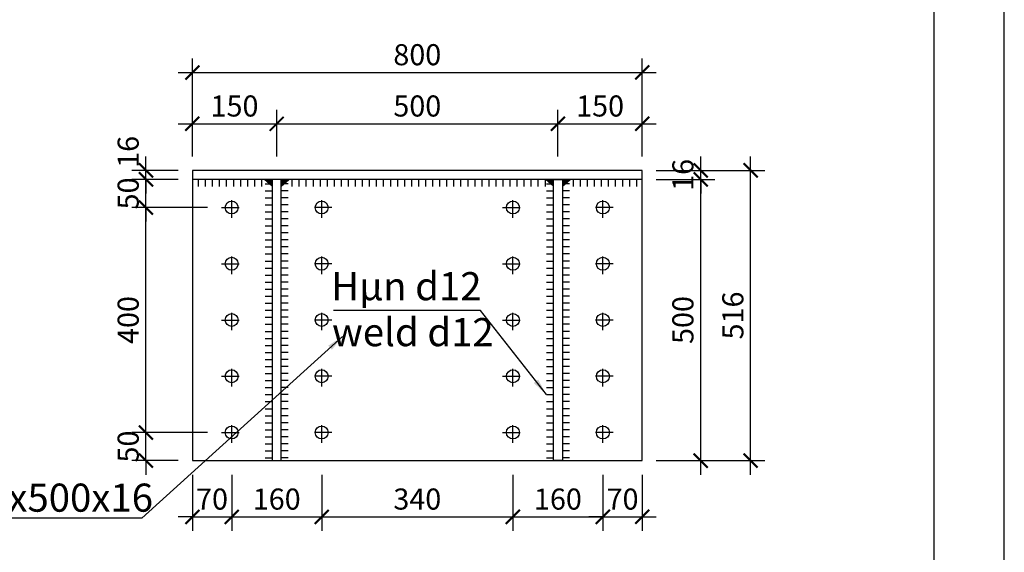
# Model space of a CAD drawing. Extents: x 0 to 405, y 0 to 285.
# Drawn here: x 335 to 405, y 201 to 239 of the extents above; entities that cross this region are included whole.
import ezdxf

# ---------------------------------------------------------------- set-up
doc = ezdxf.new("R2010")
doc.units = 0
doc.header["$LTSCALE"] = 5
doc.header["$MEASUREMENT"] = 0
doc.linetypes.add('HIDDEN', pattern=[0.375, 0.25, -0.125])
doc.layers.get('0').update_dxf_attribs({"linetype": 'CONTINUOUS'})
doc.layers.get('DEFPOINTS').update_dxf_attribs({"linetype": 'CONTINUOUS'})
doc.styles.add('T', font='VNARIAL.TTF')
doc.styles.add('TH', font='VNARIAL.TTF')
doc.dimstyles.new('M25', dxfattribs={"dimtxt": 1.5, "dimasz": 1.2, "dimexe": 1, "dimexo": 1, "dimgap": 0.5, "dimtad": 1, "dimdec": 0, "dimlfac": 25, "dimtxsty": 'TH', "dimcen": 0.09, "dimclrd": 1, "dimclre": 1, "dimclrt": 2, "dimazin": 3, "dimtfac": 1, "dimtdec": 0, "dimtix": 1, "dimtmove": 0, "dimatfit": 3, "dimtolj": 1, "dimtzin": 0})
doc.dimstyles.new('M25-T15', dxfattribs={"dimtxt": 1.5, "dimasz": 1, "dimexe": 1, "dimexo": 1, "dimgap": 0.5, "dimtad": 1, "dimdec": 0, "dimlfac": 25, "dimtxsty": 'TH', "dimblk": 'ARCHTICK', "dimcen": 0.09, "dimdle": 1, "dimclrd": 1, "dimclre": 1, "dimclrt": 2, "dimazin": 3, "dimtfac": 1, "dimtdec": 0, "dimtix": 1, "dimtmove": 0, "dimatfit": 3, "dimtolj": 1, "dimtzin": 0})

# ---------------------------------------------------------------- blocks, each defined once
blk = doc.blocks.new('_ARCHTICK')
at = {"color": 0, "const_width": 0.15}
blk.add_lwpolyline([(-0.5, -0.5), (0.5, 0.5)], dxfattribs=at)
blk = doc.blocks.new('*D72')
at = {"color": 1}
for p, q in [((383.406, 227.965), (383.406, 228.965)), ((380.251, 227.965), (384.406, 227.965)), ((383.406, 227.325), (383.406, 227.965)), ((380.251, 227.325), (384.406, 227.325)), ((383.406, 227.325), (383.406, 226.325))]:
    blk.add_line(p, q, dxfattribs=at)
at = {"layer": 'DEFPOINTS', "color": 0}
for p in [(379.251, 227.965), (383.406, 227.965), (379.251, 227.325)]:
    blk.add_point(p, dxfattribs=at)
at = {"color": 1}
for p, rotation in [((383.406, 227.965), 270), ((383.406, 227.325), 90)]:
    blk.add_blockref('_ARCHTICK', p, dxfattribs=dict(at, rotation=rotation))
at = {"color": 2, "insert": (382.14, 227.645), "char_height": 1.5, "attachment_point": 5, "rotation": 90, "style": 'TH'}
blk.add_mtext('\\A1;16', dxfattribs=at)
blk = doc.blocks.new('*D71')
at = {"color": 1}
for p, q in [((383.406, 206.325), (383.406, 228.325)), ((380.251, 227.325), (384.406, 227.325)), ((380.251, 207.325), (384.406, 207.325))]:
    blk.add_line(p, q, dxfattribs=at)
at = {"layer": 'DEFPOINTS', "color": 0}
for p in [(379.251, 227.325), (383.406, 227.325), (379.251, 207.325)]:
    blk.add_point(p, dxfattribs=at)
at = {"color": 1}
for p, rotation in [((383.406, 227.325), 90), ((383.406, 207.325), 270)]:
    blk.add_blockref('_ARCHTICK', p, dxfattribs=dict(at, rotation=rotation))
at = {"color": 2, "insert": (382.14, 217.325), "char_height": 1.5, "attachment_point": 5, "rotation": 90, "style": 'TH'}
blk.add_mtext('\\A1;500', dxfattribs=at)
blk = doc.blocks.new('*D70')
at = {"color": 1}
for p, q in [((386.959, 206.325), (386.959, 228.965)), ((380.251, 227.965), (387.959, 227.965)), ((380.251, 207.325), (387.959, 207.325))]:
    blk.add_line(p, q, dxfattribs=at)
at = {"layer": 'DEFPOINTS', "color": 0}
for p in [(379.251, 227.965), (386.959, 227.965), (379.251, 207.325)]:
    blk.add_point(p, dxfattribs=at)
at = {"color": 1}
for p, rotation in [((386.959, 227.965), 90), ((386.959, 207.325), 270)]:
    blk.add_blockref('_ARCHTICK', p, dxfattribs=dict(at, rotation=rotation))
at = {"color": 2, "insert": (385.693, 217.645), "char_height": 1.5, "attachment_point": 5, "rotation": 90, "style": 'TH'}
blk.add_mtext('\\A1;516', dxfattribs=at)
blk = doc.blocks.new('*D61')
at = {"color": 1}
for p, q in [((347.251, 228.965), (347.251, 232.28)), ((353.251, 228.965), (353.251, 232.28)), ((346.251, 231.28), (354.251, 231.28))]:
    blk.add_line(p, q, dxfattribs=at)
at = {"layer": 'DEFPOINTS', "color": 0}
for p in [(353.251, 231.28), (347.251, 227.965), (353.251, 227.965)]:
    blk.add_point(p, dxfattribs=at)
at = {"color": 1, "rotation": 180}
blk.add_blockref('_ARCHTICK', (347.251, 231.28), dxfattribs=at)
at = {"color": 1}
blk.add_blockref('_ARCHTICK', (353.251, 231.28), dxfattribs=at)
at = {"color": 2, "insert": (350.251, 232.546), "char_height": 1.5, "attachment_point": 5, "style": 'TH'}
blk.add_mtext('\\A1;150', dxfattribs=at)
blk = doc.blocks.new('*D59')
at = {"color": 1}
for p, q in [((350.051, 206.325), (350.051, 202.324)), ((356.451, 206.325), (356.451, 202.324)), ((349.051, 203.324), (357.451, 203.324))]:
    blk.add_line(p, q, dxfattribs=at)
at = {"layer": 'DEFPOINTS', "color": 0}
for p in [(350.051, 207.325), (356.451, 207.325), (356.451, 203.324)]:
    blk.add_point(p, dxfattribs=at)
at = {"color": 1, "rotation": 180}
blk.add_blockref('_ARCHTICK', (350.051, 203.324), dxfattribs=at)
at = {"color": 1}
blk.add_blockref('_ARCHTICK', (356.451, 203.324), dxfattribs=at)
at = {"color": 2, "insert": (353.251, 204.59), "char_height": 1.5, "attachment_point": 5, "style": 'TH'}
blk.add_mtext('\\A1;160', dxfattribs=at)
blk = doc.blocks.new('*D49')
at = {"color": 1}
for p, q in [((353.251, 228.965), (353.251, 232.28)), ((373.251, 228.965), (373.251, 232.28)), ((352.251, 231.28), (374.251, 231.28))]:
    blk.add_line(p, q, dxfattribs=at)
at = {"layer": 'DEFPOINTS', "color": 0}
for p in [(373.251, 231.28), (353.251, 227.965), (373.251, 227.965)]:
    blk.add_point(p, dxfattribs=at)
at = {"color": 1, "rotation": 180}
blk.add_blockref('_ARCHTICK', (353.251, 231.28), dxfattribs=at)
at = {"color": 1}
blk.add_blockref('_ARCHTICK', (373.251, 231.28), dxfattribs=at)
at = {"color": 2, "insert": (363.251, 232.546), "char_height": 1.5, "attachment_point": 5, "style": 'TH'}
blk.add_mtext('\\A1;500', dxfattribs=at)
blk = doc.blocks.new('*D48')
at = {"color": 1}
for p, q in [((347.251, 228.965), (347.251, 235.926)), ((379.251, 228.965), (379.251, 235.926)), ((346.251, 234.926), (380.251, 234.926))]:
    blk.add_line(p, q, dxfattribs=at)
at = {"layer": 'DEFPOINTS', "color": 0}
for p in [(379.251, 234.926), (347.251, 227.965), (379.251, 227.965)]:
    blk.add_point(p, dxfattribs=at)
at = {"color": 1, "rotation": 180}
blk.add_blockref('_ARCHTICK', (347.251, 234.926), dxfattribs=at)
at = {"color": 1}
blk.add_blockref('_ARCHTICK', (379.251, 234.926), dxfattribs=at)
at = {"color": 2, "insert": (363.251, 236.192), "char_height": 1.5, "attachment_point": 5, "style": 'TH'}
blk.add_mtext('\\A1;800', dxfattribs=at)
blk = doc.blocks.new('*D57')
at = {"color": 1}
for p, q in [((343.953, 208.325), (343.953, 226.325)), ((348.321, 225.325), (342.953, 225.325)), ((348.321, 209.325), (342.953, 209.325))]:
    blk.add_line(p, q, dxfattribs=at)
at = {"layer": 'DEFPOINTS', "color": 0}
for p in [(343.953, 225.325), (349.321, 225.325), (349.321, 209.325)]:
    blk.add_point(p, dxfattribs=at)
at = {"color": 1}
for p, rotation in [((343.953, 225.325), 90), ((343.953, 209.325), 270)]:
    blk.add_blockref('_ARCHTICK', p, dxfattribs=dict(at, rotation=rotation))
at = {"color": 2, "insert": (342.687, 217.325), "char_height": 1.5, "attachment_point": 5, "rotation": 90, "style": 'TH'}
blk.add_mtext('\\A1;400', dxfattribs=at)
blk = doc.blocks.new('*D58')
at = {"color": 1}
for p, q in [((343.953, 209.325), (343.953, 210.325)), ((348.321, 209.325), (342.953, 209.325)), ((343.953, 207.325), (343.953, 209.325)), ((346.251, 207.325), (342.953, 207.325)), ((343.953, 207.325), (343.953, 206.325))]:
    blk.add_line(p, q, dxfattribs=at)
at = {"layer": 'DEFPOINTS', "color": 0}
for p in [(343.953, 209.325), (349.321, 209.325), (347.251, 207.325)]:
    blk.add_point(p, dxfattribs=at)
at = {"color": 1}
for p, rotation in [((343.953, 209.325), 270), ((343.953, 207.325), 90)]:
    blk.add_blockref('_ARCHTICK', p, dxfattribs=dict(at, rotation=rotation))
at = {"color": 2, "insert": (342.687, 208.325), "char_height": 1.5, "attachment_point": 5, "rotation": 90, "style": 'TH'}
blk.add_mtext('\\A1;50', dxfattribs=at)
blk = doc.blocks.new('*D60')
at = {"color": 1}
for p, q in [((347.251, 206.325), (347.251, 202.324)), ((350.051, 206.325), (350.051, 202.324)), ((347.251, 203.324), (346.251, 203.324)), ((347.251, 203.324), (350.051, 203.324)), ((350.051, 203.324), (351.051, 203.324))]:
    blk.add_line(p, q, dxfattribs=at)
at = {"layer": 'DEFPOINTS', "color": 0}
for p in [(347.251, 207.325), (350.051, 207.325), (350.051, 203.324)]:
    blk.add_point(p, dxfattribs=at)
at = {"color": 1}
blk.add_blockref('_ARCHTICK', (347.251, 203.324), dxfattribs=at)
at = {"color": 1, "rotation": 180}
blk.add_blockref('_ARCHTICK', (350.051, 203.324), dxfattribs=at)
at = {"color": 2, "insert": (348.651, 204.59), "char_height": 1.5, "attachment_point": 5, "style": 'TH'}
blk.add_mtext('\\A1;70', dxfattribs=at)
blk = doc.blocks.new('*D56')
at = {"color": 1}
for p, q in [((343.953, 227.325), (343.953, 228.325)), ((346.251, 227.325), (342.953, 227.325)), ((343.953, 225.325), (343.953, 227.325)), ((348.321, 225.325), (342.953, 225.325)), ((343.953, 225.325), (343.953, 224.325))]:
    blk.add_line(p, q, dxfattribs=at)
at = {"layer": 'DEFPOINTS', "color": 0}
for p in [(343.953, 227.325), (347.251, 227.325), (349.321, 225.325)]:
    blk.add_point(p, dxfattribs=at)
at = {"color": 1}
for p, rotation in [((343.953, 227.325), 270), ((343.953, 225.325), 90)]:
    blk.add_blockref('_ARCHTICK', p, dxfattribs=dict(at, rotation=rotation))
at = {"color": 2, "insert": (342.687, 226.325), "char_height": 1.5, "attachment_point": 5, "rotation": 90, "style": 'TH'}
blk.add_mtext('\\A1;50', dxfattribs=at)
blk = doc.blocks.new('*D55')
at = {"color": 1}
for p, q in [((343.953, 227.965), (343.953, 228.965)), ((346.251, 227.965), (342.953, 227.965)), ((343.953, 227.325), (343.953, 227.965)), ((346.251, 227.325), (342.953, 227.325)), ((343.953, 227.325), (343.953, 226.325))]:
    blk.add_line(p, q, dxfattribs=at)
at = {"layer": 'DEFPOINTS', "color": 0}
for p in [(343.953, 227.965), (347.251, 227.965), (347.251, 227.325)]:
    blk.add_point(p, dxfattribs=at)
at = {"color": 1}
for p, rotation in [((343.953, 227.965), 270), ((343.953, 227.325), 90)]:
    blk.add_blockref('_ARCHTICK', p, dxfattribs=dict(at, rotation=rotation))
at = {"color": 2, "insert": (342.687, 229.283), "char_height": 1.5, "attachment_point": 5, "rotation": 90, "style": 'TH'}
blk.add_mtext('\\A1;16', dxfattribs=at)
blk = doc.blocks.new('*D47')
at = {"color": 1}
for p, q in [((356.451, 206.325), (356.451, 202.324)), ((370.051, 206.325), (370.051, 202.324)), ((355.451, 203.324), (371.051, 203.324))]:
    blk.add_line(p, q, dxfattribs=at)
at = {"layer": 'DEFPOINTS', "color": 0}
for p in [(356.451, 207.325), (370.051, 207.325), (370.051, 203.324)]:
    blk.add_point(p, dxfattribs=at)
at = {"color": 1, "rotation": 180}
blk.add_blockref('_ARCHTICK', (356.451, 203.324), dxfattribs=at)
at = {"color": 1}
blk.add_blockref('_ARCHTICK', (370.051, 203.324), dxfattribs=at)
at = {"color": 2, "insert": (363.251, 204.591), "char_height": 1.5, "attachment_point": 5, "style": 'TH'}
blk.add_mtext('\\A1;340', dxfattribs=at)
blk = doc.blocks.new('*D68')
at = {"color": 1}
for p, q in [((370.051, 206.325), (370.051, 202.324)), ((376.451, 206.325), (376.451, 202.324)), ((369.051, 203.324), (377.451, 203.324))]:
    blk.add_line(p, q, dxfattribs=at)
at = {"layer": 'DEFPOINTS', "color": 0}
for p in [(370.051, 207.325), (376.451, 207.325), (376.451, 203.324)]:
    blk.add_point(p, dxfattribs=at)
at = {"color": 1, "rotation": 180}
blk.add_blockref('_ARCHTICK', (370.051, 203.324), dxfattribs=at)
at = {"color": 1}
blk.add_blockref('_ARCHTICK', (376.451, 203.324), dxfattribs=at)
at = {"color": 2, "insert": (373.251, 204.59), "char_height": 1.5, "attachment_point": 5, "style": 'TH'}
blk.add_mtext('\\A1;160', dxfattribs=at)
blk = doc.blocks.new('*D67')
at = {"color": 1}
for p, q in [((376.451, 206.325), (376.451, 202.324)), ((379.251, 206.325), (379.251, 202.324)), ((376.451, 203.324), (375.451, 203.324)), ((376.451, 203.324), (379.251, 203.324)), ((379.251, 203.324), (380.251, 203.324))]:
    blk.add_line(p, q, dxfattribs=at)
at = {"layer": 'DEFPOINTS', "color": 0}
for p in [(376.451, 207.325), (379.251, 207.325), (379.251, 203.324)]:
    blk.add_point(p, dxfattribs=at)
at = {"color": 1}
blk.add_blockref('_ARCHTICK', (376.451, 203.324), dxfattribs=at)
at = {"color": 1, "rotation": 180}
blk.add_blockref('_ARCHTICK', (379.251, 203.324), dxfattribs=at)
at = {"color": 2, "insert": (377.851, 204.59), "char_height": 1.5, "attachment_point": 5, "style": 'TH'}
blk.add_mtext('\\A1;70', dxfattribs=at)
blk = doc.blocks.new('*D69')
at = {"color": 1}
for p, q in [((373.251, 228.965), (373.251, 232.28)), ((379.251, 228.965), (379.251, 232.28)), ((372.251, 231.28), (380.251, 231.28))]:
    blk.add_line(p, q, dxfattribs=at)
at = {"layer": 'DEFPOINTS', "color": 0}
for p in [(379.251, 231.28), (373.251, 227.965), (379.251, 227.965)]:
    blk.add_point(p, dxfattribs=at)
at = {"color": 1, "rotation": 180}
blk.add_blockref('_ARCHTICK', (373.251, 231.28), dxfattribs=at)
at = {"color": 1}
blk.add_blockref('_ARCHTICK', (379.251, 231.28), dxfattribs=at)
at = {"color": 2, "insert": (376.251, 232.546), "char_height": 1.5, "attachment_point": 5, "style": 'TH'}
blk.add_mtext('\\A1;150', dxfattribs=at)

msp = doc.modelspace()

# ---------------------------------------------------------------- hatches: boundary and pattern name
for points in [[(352.93056, 226.83437), (352.38421, 227.32471), (352.93056, 227.32471)], [(353.57056, 226.83437), (354.1169, 227.32471), (353.57056, 227.32471)], [(372.93056, 226.83437), (372.38421, 227.32471), (372.93056, 227.32471)], [(373.57056, 226.83437), (374.1169, 227.32471), (373.57056, 227.32471)]]:
    msp.add_hatch(color=2).paths.add_polyline_path(points)

# ---------------------------------------------------------------- linework, layer by layer
at = {"color": 2}
for p, q in [((379.25056, 227.32471), (347.25056, 227.32471)), ((347.66683, 227.32471), (347.66683, 226.82471)), ((348.16683, 227.32471), (348.16683, 226.82471)), ((348.66683, 227.32471), (348.66683, 226.82471)), ((349.16683, 227.32471), (349.16683, 226.82471)), ((349.66683, 227.32471), (349.66683, 226.82471)), ((350.16683, 227.32471), (350.16683, 226.82471)), ((350.66683, 227.32471), (350.66683, 226.82471)), ((351.16683, 227.32471), (351.16683, 226.82471)), ((351.66683, 227.32471), (351.66683, 226.82471)), ((352.16683, 227.32471), (352.16683, 226.82471)), ((352.93056, 226.83437), (352.38421, 227.32471)), ((352.43056, 227.01956), (352.93056, 227.01956)), ((353.57056, 226.83437), (354.1169, 227.32471)), ((354.07056, 227.01956), (353.57056, 227.01956)), ((354.33428, 227.32471), (354.33428, 226.82471)), ((354.83428, 227.32471), (354.83428, 226.82471)), ((355.33428, 227.32471), (355.33428, 226.82471)), ((355.83428, 227.32471), (355.83428, 226.82471)), ((356.33428, 227.32471), (356.33428, 226.82471)), ((356.83428, 227.32471), (356.83428, 226.82471)), ((357.33428, 227.32471), (357.33428, 226.82471)), ((357.83428, 227.32471), (357.83428, 226.82471)), ((358.33428, 227.32471), (358.33428, 226.82471)), ((358.83428, 227.32471), (358.83428, 226.82471)), ((359.33428, 227.32471), (359.33428, 226.82471)), ((359.83428, 227.32471), (359.83428, 226.82471)), ((360.33428, 227.32471), (360.33428, 226.82471)), ((360.83428, 227.32471), (360.83428, 226.82471)), ((361.33428, 227.32471), (361.33428, 226.82471)), ((361.83428, 227.32471), (361.83428, 226.82471)), ((362.33428, 227.32471), (362.33428, 226.82471)), ((362.83428, 227.32471), (362.83428, 226.82471)), ((363.33428, 227.32471), (363.33428, 226.82471)), ((363.83428, 227.32471), (363.83428, 226.82471)), ((364.33428, 227.32471), (364.33428, 226.82471)), ((364.83428, 227.32471), (364.83428, 226.82471)), ((365.33428, 227.32471), (365.33428, 226.82471)), ((365.83428, 227.32471), (365.83428, 226.82471)), ((366.33428, 227.32471), (366.33428, 226.82471)), ((366.83428, 227.32471), (366.83428, 226.82471)), ((367.33428, 227.32471), (367.33428, 226.82471)), ((367.83428, 227.32471), (367.83428, 226.82471)), ((368.33428, 227.32471), (368.33428, 226.82471)), ((368.83428, 227.32471), (368.83428, 226.82471)), ((369.33428, 227.32471), (369.33428, 226.82471)), ((369.83428, 227.32471), (369.83428, 226.82471)), ((370.33428, 227.32471), (370.33428, 226.82471)), ((370.83428, 227.32471), (370.83428, 226.82471)), ((371.33428, 227.32471), (371.33428, 226.82471)), ((371.83428, 227.32471), (371.83428, 226.82471)), ((372.33428, 227.32471), (372.33428, 226.82471)), ((372.93056, 226.83437), (372.38421, 227.32471)), ((372.43056, 227.01956), (372.93056, 227.01956)), ((373.57056, 226.83437), (374.1169, 227.32471)), ((374.07056, 227.01956), (373.57056, 227.01956)), ((374.33428, 227.32471), (374.33428, 226.82471)), ((374.83428, 227.32471), (374.83428, 226.82471)), ((375.33428, 227.32471), (375.33428, 226.82471)), ((375.83428, 227.32471), (375.83428, 226.82471)), ((376.33428, 227.32471), (376.33428, 226.82471)), ((376.83428, 227.32471), (376.83428, 226.82471)), ((377.33428, 227.32471), (377.33428, 226.82471)), ((377.83428, 227.32471), (377.83428, 226.82471)), ((378.33428, 227.32471), (378.33428, 226.82471)), ((378.83428, 227.32471), (378.83428, 226.82471)), ((352.43056, 226.51956), (352.93056, 226.51956)), ((354.07056, 226.51956), (353.57056, 226.51956)), ((372.43056, 226.51956), (372.93056, 226.51956)), ((374.07056, 226.51956), (373.57056, 226.51956)), ((352.43056, 226.01956), (352.93056, 226.01956)), ((352.43056, 225.51956), (352.93056, 225.51956)), ((354.07056, 226.01956), (353.57056, 226.01956)), ((354.07056, 225.51956), (353.57056, 225.51956)), ((372.43056, 226.01956), (372.93056, 226.01956)), ((372.43056, 225.51956), (372.93056, 225.51956)), ((374.07056, 226.01956), (373.57056, 226.01956)), ((374.07056, 225.51956), (373.57056, 225.51956)), ((352.43056, 225.01956), (352.93056, 225.01956)), ((354.07056, 225.01956), (353.57056, 225.01956)), ((372.43056, 225.01956), (372.93056, 225.01956)), ((374.07056, 225.01956), (373.57056, 225.01956)), ((352.43056, 224.51956), (352.93056, 224.51956)), ((354.07056, 224.51956), (353.57056, 224.51956)), ((372.43056, 224.51956), (372.93056, 224.51956)), ((374.07056, 224.51956), (373.57056, 224.51956)), ((352.43056, 224.01956), (352.93056, 224.01956)), ((352.43056, 223.51956), (352.93056, 223.51956)), ((354.07056, 224.01956), (353.57056, 224.01956)), ((354.07056, 223.51956), (353.57056, 223.51956)), ((372.43056, 224.01956), (372.93056, 224.01956)), ((372.43056, 223.51956), (372.93056, 223.51956)), ((374.07056, 224.01956), (373.57056, 224.01956)), ((374.07056, 223.51956), (373.57056, 223.51956)), ((352.43056, 223.01956), (352.93056, 223.01956)), ((354.07056, 223.01956), (353.57056, 223.01956)), ((372.43056, 223.01956), (372.93056, 223.01956)), ((374.07056, 223.01956), (373.57056, 223.01956)), ((352.43056, 222.51956), (352.93056, 222.51956)), ((352.43056, 222.01956), (352.93056, 222.01956)), ((354.07056, 222.51956), (353.57056, 222.51956)), ((354.07056, 222.01956), (353.57056, 222.01956)), ((372.43056, 222.51956), (372.93056, 222.51956)), ((372.43056, 222.01956), (372.93056, 222.01956)), ((374.07056, 222.51956), (373.57056, 222.51956)), ((374.07056, 222.01956), (373.57056, 222.01956)), ((352.43056, 221.51956), (352.93056, 221.51956)), ((354.07056, 221.51956), (353.57056, 221.51956)), ((372.43056, 221.51956), (372.93056, 221.51956)), ((374.07056, 221.51956), (373.57056, 221.51956)), ((352.43056, 221.01956), (352.93056, 221.01956)), ((354.07056, 221.01956), (353.57056, 221.01956)), ((372.43056, 221.01956), (372.93056, 221.01956)), ((374.07056, 221.01956), (373.57056, 221.01956)), ((352.43056, 220.51956), (352.93056, 220.51956)), ((352.43056, 220.01956), (352.93056, 220.01956)), ((354.07056, 220.51956), (353.57056, 220.51956)), ((354.07056, 220.01956), (353.57056, 220.01956)), ((372.43056, 220.51956), (372.93056, 220.51956)), ((372.43056, 220.01956), (372.93056, 220.01956)), ((374.07056, 220.51956), (373.57056, 220.51956)), ((374.07056, 220.01956), (373.57056, 220.01956)), ((352.43056, 219.51956), (352.93056, 219.51956)), ((354.07056, 219.51956), (353.57056, 219.51956)), ((372.43056, 219.51956), (372.93056, 219.51956)), ((374.07056, 219.51956), (373.57056, 219.51956)), ((352.43056, 219.01956), (352.93056, 219.01956)), ((352.43056, 218.51956), (352.93056, 218.51956)), ((354.07056, 219.01956), (353.57056, 219.01956)), ((354.07056, 218.51956), (353.57056, 218.51956)), ((372.43056, 219.01956), (372.93056, 219.01956)), ((372.43056, 218.51956), (372.93056, 218.51956)), ((374.07056, 219.01956), (373.57056, 219.01956)), ((374.07056, 218.51956), (373.57056, 218.51956)), ((352.43056, 218.01956), (352.93056, 218.01956)), ((354.07056, 218.01956), (353.57056, 218.01956)), ((372.43056, 218.01956), (372.93056, 218.01956)), ((374.07056, 218.01956), (373.57056, 218.01956)), ((352.43056, 217.51956), (352.93056, 217.51956)), ((354.07056, 217.51956), (353.57056, 217.51956)), ((372.43056, 217.51956), (372.93056, 217.51956)), ((374.07056, 217.51956), (373.57056, 217.51956)), ((352.43056, 217.01956), (352.93056, 217.01956)), ((352.43056, 216.51956), (352.93056, 216.51956)), ((354.07056, 217.01956), (353.57056, 217.01956)), ((354.07056, 216.51956), (353.57056, 216.51956)), ((372.43056, 217.01956), (372.93056, 217.01956)), ((372.43056, 216.51956), (372.93056, 216.51956)), ((374.07056, 217.01956), (373.57056, 217.01956)), ((374.07056, 216.51956), (373.57056, 216.51956)), ((352.43056, 216.01956), (352.93056, 216.01956)), ((354.07056, 216.01956), (353.57056, 216.01956)), ((372.43056, 216.01956), (372.93056, 216.01956)), ((374.07056, 216.01956), (373.57056, 216.01956)), ((352.43056, 215.51956), (352.93056, 215.51956)), ((352.43056, 215.01956), (352.93056, 215.01956)), ((354.07056, 215.51956), (353.57056, 215.51956)), ((354.07056, 215.01956), (353.57056, 215.01956)), ((372.43056, 215.51956), (372.93056, 215.51956)), ((372.43056, 215.01956), (372.93056, 215.01956)), ((374.07056, 215.51956), (373.57056, 215.51956)), ((374.07056, 215.01956), (373.57056, 215.01956)), ((352.43056, 214.51956), (352.93056, 214.51956)), ((354.07056, 214.51956), (353.57056, 214.51956)), ((372.43056, 214.51956), (372.93056, 214.51956)), ((374.07056, 214.51956), (373.57056, 214.51956)), ((352.43056, 214.01956), (352.93056, 214.01956)), ((354.07056, 214.01956), (353.57056, 214.01956)), ((372.43056, 214.01956), (372.93056, 214.01956)), ((374.07056, 214.01956), (373.57056, 214.01956)), ((352.43056, 213.51956), (352.93056, 213.51956)), ((352.43056, 213.01956), (352.93056, 213.01956)), ((354.07056, 213.51956), (353.57056, 213.51956)), ((354.07056, 213.01956), (353.57056, 213.01956)), ((372.43056, 213.51956), (372.93056, 213.51956)), ((372.43056, 213.01956), (372.93056, 213.01956)), ((374.07056, 213.51956), (373.57056, 213.51956)), ((374.07056, 213.01956), (373.57056, 213.01956)), ((352.43056, 212.51956), (352.93056, 212.51956)), ((354.07056, 212.51956), (353.57056, 212.51956)), ((372.43056, 212.51956), (372.93056, 212.51956)), ((374.07056, 212.51956), (373.57056, 212.51956)), ((352.43056, 212.01956), (352.93056, 212.01956)), ((352.43056, 211.51956), (352.93056, 211.51956)), ((354.07056, 212.01956), (353.57056, 212.01956)), ((354.07056, 211.51956), (353.57056, 211.51956)), ((372.43056, 212.01956), (372.93056, 212.01956)), ((372.43056, 211.51956), (372.93056, 211.51956)), ((374.07056, 212.01956), (373.57056, 212.01956)), ((374.07056, 211.51956), (373.57056, 211.51956)), ((352.43056, 211.01956), (352.93056, 211.01956)), ((354.07056, 211.01956), (353.57056, 211.01956)), ((372.43056, 211.01956), (372.93056, 211.01956)), ((374.07056, 211.01956), (373.57056, 211.01956)), ((352.43056, 210.51956), (352.93056, 210.51956)), ((354.07056, 210.51956), (353.57056, 210.51956)), ((372.43056, 210.51956), (372.93056, 210.51956)), ((374.07056, 210.51956), (373.57056, 210.51956)), ((352.43056, 210.01956), (352.93056, 210.01956)), ((352.43056, 209.51956), (352.93056, 209.51956)), ((354.07056, 210.01956), (353.57056, 210.01956)), ((354.07056, 209.51956), (353.57056, 209.51956)), ((372.43056, 210.01956), (372.93056, 210.01956)), ((372.43056, 209.51956), (372.93056, 209.51956)), ((374.07056, 210.01956), (373.57056, 210.01956)), ((374.07056, 209.51956), (373.57056, 209.51956)), ((352.43056, 209.01956), (352.93056, 209.01956)), ((354.07056, 209.01956), (353.57056, 209.01956)), ((372.43056, 209.01956), (372.93056, 209.01956)), ((374.07056, 209.01956), (373.57056, 209.01956)), ((352.43056, 208.51956), (352.93056, 208.51956)), ((352.43056, 208.01956), (352.93056, 208.01956)), ((354.07056, 208.51956), (353.57056, 208.51956)), ((354.07056, 208.01956), (353.57056, 208.01956)), ((372.43056, 208.51956), (372.93056, 208.51956)), ((372.43056, 208.01956), (372.93056, 208.01956)), ((374.07056, 208.51956), (373.57056, 208.51956)), ((374.07056, 208.01956), (373.57056, 208.01956)), ((352.43056, 207.51956), (352.93056, 207.51956)), ((354.07056, 207.51956), (353.57056, 207.51956)), ((372.43056, 207.51956), (372.93056, 207.51956)), ((374.07056, 207.51956), (373.57056, 207.51956))]:
    msp.add_line(p, q, dxfattribs=at)
at = {"color": 1, "linetype": 'HIDDEN'}
for p, q in [((350.05056, 224.59558), (350.05056, 226.05383)), ((356.45056, 224.59558), (356.45056, 226.05383)), ((370.05056, 224.59558), (370.05056, 226.05383)), ((376.45056, 224.59558), (376.45056, 226.05383)), ((349.32143, 225.32471), (350.77968, 225.32471)), ((357.17968, 225.32471), (355.72143, 225.32471)), ((369.32143, 225.32471), (370.77968, 225.32471)), ((377.17968, 225.32471), (375.72143, 225.32471)), ((350.05056, 220.59558), (350.05056, 222.05383)), ((356.45056, 220.59558), (356.45056, 222.05383)), ((370.05056, 220.59558), (370.05056, 222.05383)), ((376.45056, 220.59558), (376.45056, 222.05383)), ((349.32143, 221.32471), (350.77968, 221.32471)), ((357.17968, 221.32471), (355.72143, 221.32471)), ((369.32143, 221.32471), (370.77968, 221.32471)), ((377.17968, 221.32471), (375.72143, 221.32471)), ((350.05056, 216.59558), (350.05056, 218.05383)), ((356.45056, 216.59558), (356.45056, 218.05383)), ((370.05056, 216.59558), (370.05056, 218.05383)), ((376.45056, 216.59558), (376.45056, 218.05383)), ((349.32143, 217.32471), (350.77968, 217.32471)), ((357.17968, 217.32471), (355.72143, 217.32471)), ((369.32143, 217.32471), (370.77968, 217.32471)), ((377.17968, 217.32471), (375.72143, 217.32471)), ((350.05056, 212.59558), (350.05056, 214.05383)), ((356.45056, 212.59558), (356.45056, 214.05383)), ((370.05056, 212.59558), (370.05056, 214.05383)), ((376.45056, 212.59558), (376.45056, 214.05383)), ((349.32143, 213.32471), (350.77968, 213.32471)), ((357.17968, 213.32471), (355.72143, 213.32471)), ((369.32143, 213.32471), (370.77968, 213.32471)), ((377.17968, 213.32471), (375.72143, 213.32471)), ((350.05056, 208.59558), (350.05056, 210.05383)), ((356.45056, 208.59558), (356.45056, 210.05383)), ((370.05056, 208.59558), (370.05056, 210.05383)), ((376.45056, 208.59558), (376.45056, 210.05383)), ((349.32143, 209.32471), (350.77968, 209.32471)), ((357.17968, 209.32471), (355.72143, 209.32471)), ((369.32143, 209.32471), (370.77968, 209.32471)), ((377.17968, 209.32471), (375.72143, 209.32471))]:
    msp.add_line(p, q, dxfattribs=at)
at = {"color": 1}
msp.add_lwpolyline([(0, 0), (405, 0), (405, 285), (0, 285)], close=True, dxfattribs=at)
at = {"color": 7}
msp.add_lwpolyline([(15, 5), (400, 5), (400, 280), (15, 280)], close=True, dxfattribs=at)
at = {"color": 2}
for points in [[(347.25056, 227.96471), (347.25056, 207.32471), (379.25056, 207.32471), (379.25056, 227.96471)], [(352.93056, 207.32471), (353.57056, 207.32471), (353.57056, 227.32471), (352.93056, 227.32471)], [(373.57056, 207.32471), (372.93056, 207.32471), (372.93056, 227.32471), (373.57056, 227.32471)]]:
    msp.add_lwpolyline(points, close=True, dxfattribs=at)
at = {"color": 2, "linetype": 'CONTINUOUS'}
for centre in [(350.05056, 225.32471), (356.45056, 225.32471), (370.05056, 225.32471), (376.45056, 225.32471), (350.05056, 221.32471), (356.45056, 221.32471), (370.05056, 221.32471), (376.45056, 221.32471), (350.05056, 217.32471), (356.45056, 217.32471), (370.05056, 217.32471), (376.45056, 217.32471), (350.05056, 213.32471), (356.45056, 213.32471), (370.05056, 213.32471), (376.45056, 213.32471), (350.05056, 209.32471), (356.45056, 209.32471), (370.05056, 209.32471), (376.45056, 209.32471)]:
    msp.add_circle(centre, 0.46, dxfattribs=at)

# ---------------------------------------------------------------- texts
at = {"color": 2, "style": 'T'}
msp.add_text('800x500x16', height=2, dxfattribs=at).set_placement((329.62238, 203.69121))
at = {"color": 2, "insert": (357.1238, 220.72997), "char_height": 2, "width": 12.8586995, "attachment_point": 1, "style": 'T'}
msp.add_mtext('Hµn {\\fSymbol|b0|i0|c2|p18;d}12', dxfattribs=at)
at = {"color": 2, "insert": (357.18714, 217.4635), "char_height": 2, "attachment_point": 1, "style": 'T'}
msp.add_mtext('weld \\fSymbol|b0|i0|c2|p18;d\\f.VnArial|b0|i0|c0|p34;12', dxfattribs=at)

# ---------------------------------------------------------------- dimensions: what is measured, and where the dimension line sits
at = {"color": 2}
for base, p1, p2, picture, middle in [((379.25056, 234.92591), (347.25056, 227.96471), (379.25056, 227.96471), '*D48', (363.25056, 236.19177)), ((353.25056, 231.27972), (347.25056, 227.96471), (353.25056, 227.96471), '*D61', (350.25056, 232.54558)), ((373.25056, 231.27972), (353.25056, 227.96471), (373.25056, 227.96471), '*D49', (363.25056, 232.54558)), ((379.25056, 231.27972), (373.25056, 227.96471), (379.25056, 227.96471), '*D69', (376.25056, 232.54558)), ((350.05056, 203.32438), (347.25056, 207.32471), (350.05056, 207.32471), '*D60', (348.65056, 204.59024)), ((356.45056, 203.32438), (350.05056, 207.32471), (356.45056, 207.32471), '*D59', (353.25056, 204.59024)), ((370.05056, 203.32438), (356.45056, 207.32471), (370.05056, 207.32471), '*D47', (363.25056, 204.59075)), ((376.45056, 203.32438), (370.05056, 207.32471), (376.45056, 207.32471), '*D68', (373.25056, 204.59024)), ((379.25056, 203.32438), (376.45056, 207.32471), (379.25056, 207.32471), '*D67', (377.85056, 204.59024))]:
    dim = msp.add_linear_dim(base=base, p1=p1, p2=p2, dimstyle='M25-T15', dxfattribs=at)
    dim.commit()
    dim.dimension.update_dxf_attribs({"geometry": picture, "text_midpoint": middle})
dim = msp.add_linear_dim(base=(343.95259, 227.96471), p1=(347.25056, 227.32471), p2=(347.25056, 227.96471), angle=90, dimstyle='M25-T15', dxfattribs=at)
dim.commit()
dim.dimension.update_dxf_attribs({"geometry": '*D55', "text_midpoint": (342.68673, 229.28255), "dimtype": 160})
for base, p1, p2, picture, middle in [((343.95259, 227.32471), (349.32143, 225.32471), (347.25056, 227.32471), '*D56', (342.68673, 226.32471)), ((383.40585, 227.96471), (379.25056, 227.32471), (379.25056, 227.96471), '*D72', (382.13999, 227.64471)), ((386.95931, 227.96471), (379.25056, 207.32471), (379.25056, 227.96471), '*D70', (385.69345, 217.64471)), ((383.40585, 227.32471), (379.25056, 207.32471), (379.25056, 227.32471), '*D71', (382.13999, 217.32471)), ((343.95259, 225.32471), (349.32143, 209.32471), (349.32143, 225.32471), '*D57', (342.68673, 217.32471)), ((343.95259, 209.32471), (347.25056, 207.32471), (349.32143, 209.32471), '*D58', (342.68673, 208.32471))]:
    dim = msp.add_linear_dim(base=base, p1=p1, p2=p2, angle=90, dimstyle='M25-T15', dxfattribs=at)
    dim.commit()
    dim.dimension.update_dxf_attribs({"geometry": picture, "text_midpoint": middle})

# ---------------------------------------------------------------- leaders
for points in [[(372.43056, 212.01956), (367.74793, 218.00742), (357.29612, 218.00742)], [(357.93723, 216.15982), (343.6606, 203.23275), (318.2493, 203.23275)]]:
    msp.add_leader(points, dimstyle='M25', override={"dimgap": 1, "dimtad": 0}, dxfattribs=at)

doc.saveas('drawing.dxf')
